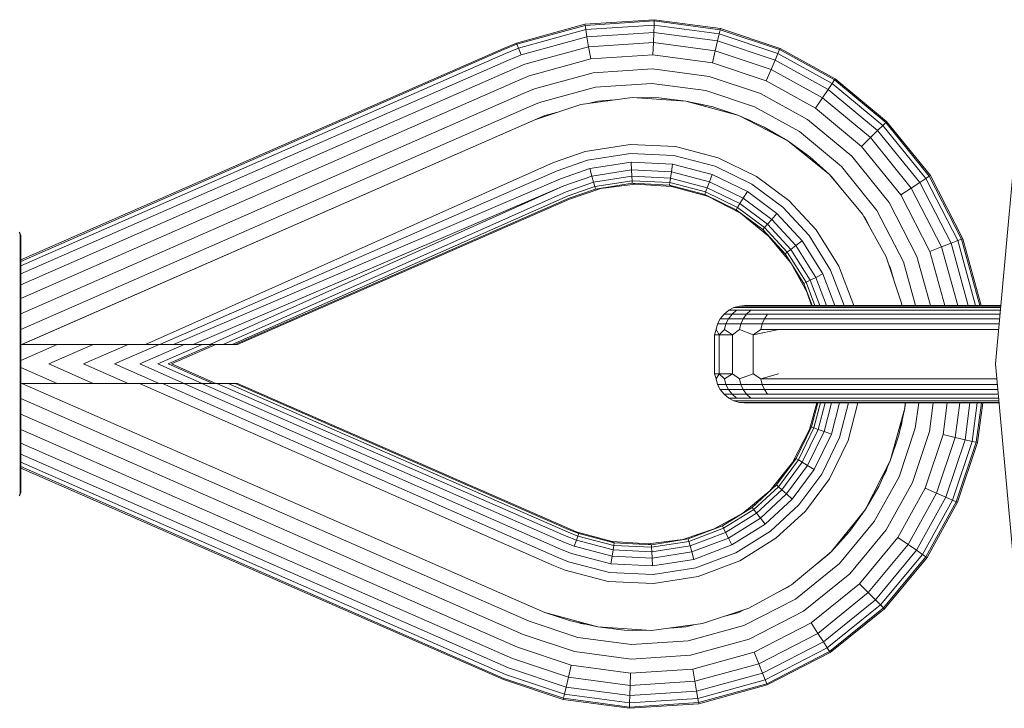
# Model space of a CAD drawing. Units: millimetres. Extents: x 103 to 578302, y -415 to 596964.
# Drawn here: x 6867 to 6969, y 2591 to 2661 of the extents above; entities that cross this region are included whole.
import ezdxf

# ---------------------------------------------------------------- set-up
doc = ezdxf.new("R2010")
doc.units = ezdxf.units.MM
doc.layers.add('Контур', color=7, linetype='Continuous', lineweight=15)

msp = doc.modelspace()

# ---------------------------------------------------------------- linework, layer by layer
at = {"layer": 'Контур'}
for p, q in [((6932.612, 2661.232), (6925.488, 2660.769)), ((6925.51, 2660.637), (6932.607, 2661.098)), ((6932.607, 2661.098), (6932.592, 2660.67)), ((6932.612, 2661.232), (6932.607, 2661.098)), ((6932.607, 2661.098), (6939.375, 2660.192)), ((6939.405, 2660.322), (6932.612, 2661.232)), ((6925.488, 2660.769), (6918.46, 2658.831)), ((6918.509, 2658.706), (6925.51, 2660.637)), ((6918.664, 2658.308), (6925.581, 2660.215)), ((6925.488, 2660.769), (6925.51, 2660.637)), ((6925.51, 2660.637), (6925.581, 2660.215)), ((6925.581, 2660.215), (6932.592, 2660.67)), ((6925.581, 2660.215), (6925.703, 2659.483)), ((6932.592, 2660.67), (6932.565, 2659.929)), ((6932.592, 2660.67), (6939.277, 2659.775)), ((6939.375, 2660.192), (6939.277, 2659.775)), ((6939.405, 2660.322), (6939.375, 2660.192)), ((6939.375, 2660.192), (6945.486, 2658.155)), ((6945.54, 2658.278), (6939.405, 2660.322)), ((6918.934, 2657.616), (6925.703, 2659.483)), ((6925.703, 2659.483), (6932.565, 2659.929)), ((6925.703, 2659.483), (6925.875, 2658.458)), ((6932.565, 2659.929), (6932.527, 2658.89)), ((6932.565, 2659.929), (6939.108, 2659.052)), ((6939.108, 2659.052), (6938.871, 2658.04)), ((6939.277, 2659.775), (6939.108, 2659.052)), ((6939.108, 2659.052), (6945.016, 2657.083)), ((6939.277, 2659.775), (6945.314, 2657.763)), ((6867.57, 2636.555), (6917.124, 2658.278)), ((6917.178, 2658.155), (6867.57, 2636.409)), ((6918.46, 2658.831), (6917.124, 2658.278)), ((6917.178, 2658.155), (6918.509, 2658.706)), ((6917.35, 2657.763), (6918.664, 2658.308)), ((6918.46, 2658.831), (6918.509, 2658.706)), ((6918.664, 2658.308), (6918.509, 2658.706)), ((6918.934, 2657.616), (6918.664, 2658.308)), ((6919.312, 2656.648), (6925.875, 2658.458)), ((6925.875, 2658.458), (6932.527, 2658.89)), ((6925.875, 2658.458), (6926.086, 2657.196)), ((6932.527, 2658.89), (6932.481, 2657.612)), ((6932.527, 2658.89), (6938.871, 2658.04)), ((6938.871, 2658.04), (6938.579, 2656.795)), ((6938.871, 2658.04), (6944.599, 2656.131)), ((6945.486, 2658.155), (6945.314, 2657.763)), ((6945.54, 2658.278), (6945.486, 2658.155)), ((6945.486, 2658.155), (6951.125, 2655.041)), ((6951.2, 2655.151), (6945.54, 2658.278)), ((6917.35, 2657.763), (6867.57, 2635.942)), ((6917.648, 2657.083), (6867.57, 2635.131)), ((6917.648, 2657.083), (6918.934, 2657.616)), ((6919.778, 2655.457), (6926.086, 2657.196)), ((6926.086, 2657.196), (6932.481, 2657.612)), ((6932.481, 2657.612), (6938.579, 2656.795)), ((6945.016, 2657.083), (6944.599, 2656.131)), ((6945.314, 2657.763), (6945.016, 2657.083)), ((6945.016, 2657.083), (6950.468, 2654.072)), ((6945.314, 2657.763), (6950.885, 2654.686)), ((6970.556, 2657.716), (6967.634, 2625.873)), ((6918.065, 2656.132), (6867.57, 2633.997)), ((6918.065, 2656.132), (6919.312, 2656.648)), ((6926.323, 2655.783), (6932.429, 2656.18)), ((6932.429, 2656.18), (6938.252, 2655.4)), ((6938.579, 2656.795), (6944.086, 2654.96)), ((6944.599, 2656.131), (6944.086, 2654.96)), ((6944.599, 2656.131), (6949.885, 2653.212)), ((6918.579, 2654.96), (6867.57, 2632.6)), ((6918.579, 2654.96), (6919.778, 2655.457)), ((6920.299, 2654.122), (6926.323, 2655.783)), ((6938.252, 2655.4), (6943.51, 2653.647)), ((6944.086, 2654.96), (6949.167, 2652.154)), ((6951.125, 2655.041), (6950.885, 2654.686)), ((6951.2, 2655.151), (6951.125, 2655.041)), ((6951.125, 2655.041), (6956.378, 2650.678)), ((6956.473, 2650.772), (6951.2, 2655.151)), ((6919.154, 2653.647), (6920.299, 2654.122)), ((6920.84, 2652.735), (6926.569, 2654.315)), ((6926.569, 2654.315), (6932.375, 2654.691)), ((6932.375, 2654.691), (6937.912, 2653.95)), ((6937.912, 2653.95), (6942.913, 2652.284)), ((6950.468, 2654.072), (6949.885, 2653.212)), ((6950.885, 2654.686), (6950.468, 2654.072)), ((6950.468, 2654.072), (6955.546, 2649.854)), ((6950.885, 2654.686), (6956.074, 2650.377)), ((6919.154, 2653.647), (6867.57, 2631.035)), ((6925.084, 2652.532), (6930.342, 2653.236)), ((6926.809, 2652.879), (6928.483, 2652.988)), ((6930.342, 2653.236), (6935.855, 2652.878)), ((6933.095, 2653.198), (6930.342, 2653.236)), ((6931.962, 2653.214), (6932.323, 2653.237)), ((6932.323, 2653.237), (6932.56, 2653.205)), ((6933.095, 2653.198), (6935.855, 2652.878)), ((6943.51, 2653.647), (6948.362, 2650.968)), ((6949.885, 2653.212), (6949.167, 2652.154)), ((6949.885, 2653.212), (6954.808, 2649.123)), ((6919.752, 2652.284), (6867.57, 2629.41)), ((6919.752, 2652.284), (6920.84, 2652.735)), ((6920.336, 2650.95), (6925.084, 2652.532)), ((6925.996, 2652.654), (6926.809, 2652.879)), ((6935.855, 2652.878), (6941.294, 2651.378)), ((6938.615, 2652.268), (6935.855, 2652.878)), ((6937.172, 2652.587), (6937.58, 2652.533)), ((6937.58, 2652.533), (6937.897, 2652.427)), ((6938.615, 2652.268), (6941.294, 2651.378)), ((6942.913, 2652.284), (6947.526, 2649.735)), ((6949.167, 2652.154), (6953.9, 2648.223)), ((6920.336, 2650.951), (6867.57, 2627.82)), ((6920.336, 2650.95), (6867.674, 2627.866)), ((6920.336, 2650.951), (6921.37, 2651.379)), ((6921.37, 2651.379), (6922.835, 2651.783)), ((6941.294, 2651.378), (6946.311, 2648.795)), ((6943.884, 2650.209), (6941.294, 2651.378)), ((6941.996, 2651.061), (6942.328, 2650.951)), ((6942.328, 2650.951), (6942.718, 2650.735)), ((6948.362, 2650.968), (6952.882, 2647.214)), ((6943.884, 2650.209), (6946.311, 2648.795)), ((6955.546, 2649.854), (6954.808, 2649.123)), ((6956.074, 2650.377), (6955.546, 2649.854)), ((6955.546, 2649.854), (6959.868, 2644.506)), ((6956.378, 2650.678), (6956.074, 2650.377)), ((6956.074, 2650.377), (6960.49, 2644.912)), ((6956.473, 2650.772), (6956.378, 2650.678)), ((6956.378, 2650.678), (6960.848, 2645.147)), ((6960.96, 2645.219), (6956.473, 2650.772)), ((6947.526, 2649.735), (6951.824, 2646.166)), ((6954.808, 2649.123), (6953.9, 2648.223)), ((6954.808, 2649.123), (6958.998, 2643.938)), ((6925.533, 2647.699), (6930.13, 2648.424)), ((6930.13, 2648.424), (6934.777, 2648.192)), ((6934.777, 2648.192), (6939.188, 2647.046)), ((6946.311, 2648.795), (6950.608, 2645.323)), ((6948.571, 2647.149), (6946.311, 2648.795)), ((6946.564, 2648.611), (6946.709, 2648.531)), ((6946.709, 2648.531), (6946.96, 2648.323)), ((6953.9, 2648.223), (6957.927, 2643.239)), ((6922.263, 2646.555), (6925.533, 2647.699)), ((6925.772, 2646.799), (6930.179, 2647.494)), ((6934.635, 2647.272), (6930.179, 2647.494)), ((6938.864, 2646.173), (6934.635, 2647.272)), ((6939.188, 2647.046), (6943.123, 2645.134)), ((6948.571, 2647.149), (6950.608, 2645.323)), ((6952.882, 2647.214), (6956.728, 2642.455)), ((6922.263, 2646.555), (6880.367, 2627.866)), ((6922.636, 2645.703), (6925.772, 2646.799)), ((6922.996, 2644.883), (6926.001, 2645.934)), ((6926.001, 2645.934), (6930.227, 2646.6)), ((6926.207, 2645.161), (6926.001, 2645.934)), ((6930.269, 2645.802), (6930.227, 2646.6)), ((6934.499, 2646.386), (6930.227, 2646.6)), ((6934.377, 2645.596), (6934.499, 2646.386)), ((6938.553, 2645.334), (6934.499, 2646.386)), ((6942.638, 2644.34), (6938.864, 2646.173)), ((6951.824, 2646.166), (6955.481, 2641.641)), ((6922.636, 2645.703), (6881.839, 2627.866)), ((6922.996, 2644.883), (6883.245, 2627.866)), ((6923.317, 2644.15), (6926.207, 2645.161)), ((6926.207, 2645.161), (6930.269, 2645.802)), ((6926.373, 2644.533), (6926.207, 2645.161)), ((6926.373, 2644.533), (6930.304, 2645.153)), ((6930.304, 2645.153), (6930.269, 2645.802)), ((6934.377, 2645.596), (6930.269, 2645.802)), ((6930.329, 2644.69), (6930.304, 2645.153)), ((6934.278, 2644.955), (6930.304, 2645.153)), ((6934.207, 2644.496), (6934.278, 2644.955)), ((6934.278, 2644.955), (6934.377, 2645.596)), ((6938.049, 2643.975), (6934.278, 2644.955)), ((6938.275, 2644.584), (6934.377, 2645.596)), ((6938.275, 2644.584), (6938.553, 2645.334)), ((6942.17, 2643.576), (6938.553, 2645.334)), ((6943.123, 2645.134), (6946.433, 2642.667)), ((6950.608, 2645.323), (6953.997, 2641.242)), ((6950.689, 2645.225), (6950.79, 2645.142)), ((6950.79, 2645.142), (6951.907, 2643.759)), ((6960.49, 2644.912), (6959.868, 2644.506)), ((6960.848, 2645.147), (6960.49, 2644.912)), ((6960.49, 2644.912), (6963.774, 2638.534)), ((6960.96, 2645.219), (6960.848, 2645.147)), ((6960.848, 2645.147), (6964.173, 2638.689)), ((6964.297, 2638.738), (6960.96, 2645.219)), ((6923.317, 2644.15), (6885.277, 2627.866)), ((6923.317, 2644.15), (6886.975, 2627.866)), ((6923.578, 2643.556), (6926.373, 2644.533)), ((6923.764, 2643.131), (6926.493, 2644.085)), ((6923.871, 2642.885), (6926.561, 2643.826)), ((6927.112, 2643.878), (6923.905, 2642.809)), ((6926.493, 2644.085), (6926.373, 2644.533)), ((6926.493, 2644.085), (6930.329, 2644.69)), ((6926.561, 2643.826), (6926.493, 2644.085)), ((6930.343, 2644.423), (6926.561, 2643.826)), ((6927.112, 2643.878), (6926.561, 2643.826)), ((6930.663, 2644.353), (6927.112, 2643.878)), ((6930.343, 2644.423), (6930.329, 2644.69)), ((6934.207, 2644.496), (6930.329, 2644.69)), ((6934.166, 2644.232), (6930.343, 2644.423)), ((6930.663, 2644.353), (6930.343, 2644.423)), ((6934.387, 2644.111), (6930.663, 2644.353)), ((6934.166, 2644.232), (6934.207, 2644.496)), ((6937.795, 2643.289), (6934.166, 2644.232)), ((6934.387, 2644.111), (6934.166, 2644.232)), ((6937.888, 2643.54), (6934.207, 2644.496)), ((6938.061, 2643.098), (6934.387, 2644.111)), ((6937.888, 2643.54), (6938.049, 2643.975)), ((6938.049, 2643.975), (6938.275, 2644.584)), ((6941.414, 2642.34), (6938.049, 2643.975)), ((6941.753, 2642.895), (6938.275, 2644.584)), ((6945.811, 2641.975), (6942.638, 2644.34)), ((6958.998, 2643.938), (6957.927, 2643.239)), ((6959.868, 2644.506), (6958.998, 2643.938)), ((6958.998, 2643.938), (6962.114, 2637.885)), ((6959.868, 2644.506), (6963.082, 2638.264)), ((6923.578, 2643.556), (6888.337, 2627.866)), ((6923.764, 2643.131), (6889.283, 2627.866)), ((6923.871, 2642.885), (6889.58, 2627.866)), ((6889.815, 2627.866), (6923.905, 2642.809)), ((6937.795, 2643.289), (6937.888, 2643.54)), ((6941.032, 2641.717), (6937.795, 2643.289)), ((6938.061, 2643.098), (6937.795, 2643.289)), ((6941.172, 2641.945), (6937.888, 2643.54)), ((6938.061, 2643.098), (6938.061, 2643.098)), ((6941.45, 2641.354), (6938.061, 2643.098)), ((6941.414, 2642.34), (6941.753, 2642.895)), ((6941.753, 2642.895), (6942.17, 2643.576)), ((6944.678, 2640.714), (6941.753, 2642.895)), ((6945.212, 2641.309), (6942.17, 2643.576)), ((6957.927, 2643.239), (6960.923, 2637.42)), ((6941.032, 2641.717), (6941.172, 2641.945)), ((6941.172, 2641.945), (6941.414, 2642.34)), ((6943.933, 2639.886), (6941.172, 2641.945)), ((6944.243, 2640.231), (6941.414, 2642.34)), ((6948.5, 2639.071), (6945.811, 2641.975)), ((6946.433, 2642.667), (6949.238, 2639.639)), ((6956.728, 2642.455), (6959.588, 2636.899)), ((6943.754, 2639.687), (6941.032, 2641.717)), ((6941.45, 2641.354), (6941.032, 2641.717)), ((6941.45, 2641.354), (6941.449, 2641.354)), ((6941.45, 2641.354), (6943.754, 2639.687)), ((6944.352, 2639.008), (6941.45, 2641.354)), ((6944.352, 2639.008), (6941.45, 2641.354)), ((6944.678, 2640.714), (6945.212, 2641.309)), ((6947.79, 2638.525), (6945.212, 2641.309)), ((6953.997, 2641.242), (6956.417, 2636.861)), ((6954.119, 2641.022), (6954.262, 2640.844)), ((6954.262, 2640.844), (6954.885, 2639.634)), ((6955.481, 2641.641), (6958.201, 2636.357)), ((6943.754, 2639.687), (6943.933, 2639.886)), ((6943.933, 2639.886), (6944.243, 2640.231)), ((6946.274, 2637.359), (6943.933, 2639.886)), ((6944.243, 2640.231), (6944.678, 2640.714)), ((6946.642, 2637.642), (6944.243, 2640.231)), ((6947.157, 2638.038), (6944.678, 2640.714)), ((6867.407, 2639.413), (6867.499, 2639.234)), ((6867.499, 2639.234), (6867.553, 2639.048)), ((6867.499, 2639.234), (6867.499, 2639.011)), ((6867.499, 2639.011), (6867.499, 2638.296)), ((6867.553, 2639.048), (6867.57, 2638.866)), ((6867.553, 2639.048), (6867.553, 2638.828)), ((6867.553, 2638.828), (6867.553, 2638.123)), ((6867.57, 2638.866), (6867.57, 2638.649)), ((6946.062, 2637.196), (6943.754, 2639.687)), ((6944.352, 2639.008), (6943.754, 2639.687)), ((6944.352, 2639.008), (6946.062, 2637.196)), ((6946.641, 2636.252), (6944.352, 2639.008)), ((6950.724, 2635.514), (6948.5, 2639.071)), ((6949.238, 2639.639), (6951.557, 2635.929)), ((6964.297, 2638.738), (6964.173, 2638.689)), ((6966.19, 2631.873), (6964.297, 2638.738)), ((6867.499, 2638.296), (6867.499, 2637.055)), ((6867.553, 2638.123), (6867.553, 2636.899)), ((6867.57, 2638.649), (6867.57, 2637.953)), ((6867.57, 2637.953), (6867.57, 2636.555)), ((6867.57, 2637.953), (6867.57, 2635.058)), ((6946.642, 2637.642), (6947.157, 2638.038)), ((6947.157, 2638.038), (6947.79, 2638.525)), ((6949.206, 2634.759), (6947.157, 2638.038)), ((6949.922, 2635.115), (6947.79, 2638.525)), ((6962.114, 2637.885), (6960.923, 2637.42)), ((6963.082, 2638.264), (6962.114, 2637.885)), ((6962.114, 2637.885), (6963.773, 2631.873)), ((6963.774, 2638.534), (6963.082, 2638.264)), ((6963.082, 2638.264), (6964.845, 2631.873)), ((6964.173, 2638.689), (6963.774, 2638.534)), ((6963.774, 2638.534), (6965.611, 2631.873)), ((6964.173, 2638.689), (6966.052, 2631.873)), ((6867.499, 2637.055), (6867.499, 2635.319)), ((6867.553, 2636.899), (6867.553, 2635.187)), ((6867.57, 2636.747), (6867.57, 2635.058)), ((6946.062, 2637.196), (6946.274, 2637.359)), ((6947.97, 2634.144), (6946.062, 2637.196)), ((6946.641, 2636.252), (6946.062, 2637.196)), ((6946.274, 2637.359), (6946.642, 2637.642)), ((6948.209, 2634.263), (6946.274, 2637.359)), ((6948.625, 2634.47), (6946.642, 2637.642)), ((6956.417, 2636.861), (6957.999, 2632.113)), ((6959.588, 2636.899), (6960.974, 2631.873)), ((6960.923, 2637.42), (6962.453, 2631.873)), ((6946.641, 2636.252), (6947.97, 2634.144)), ((6948.276, 2633.293), (6946.641, 2636.252)), ((6951.557, 2635.929), (6953.087, 2631.873)), ((6956.607, 2636.29), (6956.845, 2635.828)), ((6956.845, 2635.828), (6957.248, 2634.368)), ((6958.201, 2636.357), (6959.438, 2631.873)), ((6867.499, 2635.319), (6867.499, 2633.181)), ((6867.553, 2633.079), (6867.553, 2635.187)), ((6867.57, 2632.98), (6867.57, 2635.058)), ((6948.625, 2634.47), (6949.206, 2634.759)), ((6949.206, 2634.759), (6949.922, 2635.115)), ((6950.295, 2631.873), (6949.206, 2634.759)), ((6951.145, 2631.873), (6949.922, 2635.115)), ((6952.097, 2631.873), (6950.724, 2635.514)), ((6947.97, 2634.144), (6948.209, 2634.263)), ((6948.826, 2631.873), (6947.97, 2634.144)), ((6948.276, 2633.293), (6947.97, 2634.144)), ((6948.209, 2634.263), (6948.625, 2634.47)), ((6949.111, 2631.873), (6948.209, 2634.263)), ((6949.604, 2631.873), (6948.625, 2634.47)), ((6867.499, 2633.181), (6867.499, 2630.787)), ((6867.553, 2633.079), (6867.553, 2630.718)), ((6867.57, 2632.98), (6867.57, 2630.651)), ((6867.57, 2632.98), (6867.57, 2631.201)), ((6948.276, 2633.293), (6948.819, 2631.873)), ((6948.749, 2631.873), (6948.276, 2633.293)), ((6940.259, 2631.384), (6940.794, 2631.662)), ((6941.35, 2631.823), (6940.794, 2631.662)), ((6941.578, 2631.662), (6940.794, 2631.662)), ((6941.893, 2631.873), (6941.35, 2631.823)), ((6941.35, 2631.823), (6942.112, 2631.823)), ((6942.996, 2631.662), (6941.578, 2631.662)), ((6941.893, 2631.873), (6942.635, 2631.873)), ((6942.112, 2631.823), (6943.492, 2631.823)), ((6942.635, 2631.873), (6943.977, 2631.873)), ((6945.025, 2631.662), (6942.996, 2631.662)), ((6943.492, 2631.823), (6945.466, 2631.823)), ((6943.977, 2631.873), (6945.897, 2631.873)), ((6946.724, 2631.662), (6945.025, 2631.662)), ((6947.119, 2631.823), (6945.466, 2631.823)), ((6945.897, 2631.873), (6947.505, 2631.873)), ((6946.724, 2631.662), (6968.166, 2631.662)), ((6968.18, 2631.823), (6947.119, 2631.823)), ((6968.185, 2631.873), (6947.505, 2631.873)), ((6957.999, 2632.113), (6958.031, 2631.873)), ((6867.499, 2630.787), (6867.499, 2628.299)), ((6867.553, 2630.718), (6867.553, 2628.265)), ((6867.57, 2629.455), (6867.57, 2631.201)), ((6867.57, 2630.651), (6867.57, 2628.232)), ((6939.395, 2630.514), (6939.782, 2630.994)), ((6939.782, 2630.994), (6940.259, 2631.384)), ((6940.605, 2630.994), (6939.782, 2630.994)), ((6940.232, 2630.514), (6940.605, 2630.994)), ((6941.064, 2631.384), (6940.259, 2631.384)), ((6940.605, 2630.994), (6941.064, 2631.384)), ((6942.093, 2630.994), (6940.605, 2630.994)), ((6942.519, 2631.384), (6941.064, 2631.384)), ((6941.747, 2630.514), (6942.093, 2630.994)), ((6942.093, 2630.994), (6942.519, 2631.384)), ((6944.222, 2630.994), (6942.093, 2630.994)), ((6944.601, 2631.384), (6942.519, 2631.384)), ((6944.222, 2630.994), (6943.915, 2630.514)), ((6946.005, 2630.994), (6944.222, 2630.994)), ((6946.345, 2631.384), (6944.601, 2631.384)), ((6946.005, 2630.994), (6968.104, 2630.994)), ((6946.345, 2631.384), (6968.14, 2631.384)), ((6938.958, 2629.418), (6939.118, 2629.977)), ((6939.118, 2629.977), (6939.395, 2630.514)), ((6939.966, 2629.977), (6939.118, 2629.977)), ((6940.232, 2630.514), (6939.395, 2630.514)), ((6939.812, 2629.418), (6939.966, 2629.977)), ((6939.966, 2629.977), (6940.232, 2630.514)), ((6941.5, 2629.977), (6939.966, 2629.977)), ((6941.747, 2630.514), (6940.232, 2630.514)), ((6941.357, 2629.418), (6941.5, 2629.977)), ((6941.5, 2629.977), (6941.747, 2630.514)), ((6943.695, 2629.977), (6941.5, 2629.977)), ((6943.915, 2630.514), (6941.747, 2630.514)), ((6943.695, 2629.977), (6943.568, 2629.418)), ((6943.915, 2630.514), (6943.695, 2629.977)), ((6945.533, 2629.977), (6943.695, 2629.977)), ((6945.73, 2630.514), (6943.915, 2630.514)), ((6945.533, 2629.977), (6968.011, 2629.977)), ((6945.73, 2630.514), (6968.06, 2630.514)), ((6938.794, 2628.873), (6938.958, 2629.418)), ((6939.271, 2628.873), (6938.794, 2628.873)), ((6938.794, 2628.873), (6938.794, 2624.872)), ((6939.271, 2628.873), (6938.958, 2629.418)), ((6939.271, 2628.873), (6939.812, 2629.418)), ((6940.645, 2628.873), (6939.271, 2628.873)), ((6939.271, 2628.873), (6939.271, 2624.872)), ((6940.645, 2628.873), (6939.812, 2629.418)), ((6940.645, 2628.873), (6941.357, 2629.418)), ((6940.645, 2628.873), (6940.645, 2624.872)), ((6942.755, 2628.873), (6941.357, 2629.418)), ((6942.755, 2628.873), (6943.568, 2629.418)), ((6942.755, 2628.873), (6945.419, 2629.418)), ((6942.755, 2624.872), (6942.755, 2628.873)), ((6945.419, 2629.418), (6943.568, 2629.418)), ((6945.419, 2629.418), (6967.96, 2629.418)), ((6867.499, 2628.299), (6867.499, 2625.866)), ((6867.553, 2628.265), (6867.553, 2625.866)), ((6867.57, 2628.232), (6867.57, 2625.866)), ((6871.299, 2627.866), (6867.57, 2626.231)), ((6867.674, 2627.866), (6877.361, 2627.866)), ((6875.008, 2627.866), (6870.447, 2625.866)), ((6878.577, 2627.866), (6874.016, 2625.866)), ((6881.763, 2627.866), (6877.202, 2625.866)), ((6877.361, 2627.866), (6878.862, 2627.866)), ((6878.862, 2627.866), (6880.367, 2627.866)), ((6884.352, 2627.866), (6879.79, 2625.866)), ((6880.367, 2627.866), (6881.839, 2627.866)), ((6886.201, 2627.866), (6881.639, 2625.866)), ((6881.839, 2627.866), (6883.245, 2627.866)), ((6887.267, 2627.866), (6882.705, 2625.866)), ((6887.6, 2627.866), (6883.038, 2625.866)), ((6883.245, 2627.866), (6885.277, 2627.866)), ((6885.277, 2627.866), (6886.975, 2627.866)), ((6886.975, 2627.866), (6888.337, 2627.866)), ((6888.337, 2627.866), (6889.283, 2627.866)), ((6889.283, 2627.866), (6889.58, 2627.866)), ((6889.58, 2627.866), (6889.757, 2627.866)), ((6889.815, 2627.866), (6889.757, 2627.866)), ((6867.499, 2625.866), (6867.499, 2623.434)), ((6867.553, 2625.866), (6867.553, 2623.467)), ((6867.57, 2625.866), (6867.57, 2623.5)), ((6875.01, 2623.866), (6870.447, 2625.866)), ((6878.579, 2623.866), (6874.016, 2625.866)), ((6881.765, 2623.866), (6877.202, 2625.866)), ((6884.353, 2623.866), (6879.79, 2625.866)), ((6886.202, 2623.866), (6881.639, 2625.866)), ((6887.269, 2623.866), (6882.705, 2625.866)), ((6883.038, 2625.866), (6887.601, 2623.866)), ((6967.634, 2625.873), (6970.556, 2594.029)), ((6871.301, 2623.866), (6867.57, 2625.501)), ((6938.794, 2624.872), (6939.271, 2624.872)), ((6938.794, 2624.872), (6938.958, 2624.327)), ((6939.271, 2624.872), (6938.958, 2624.327)), ((6939.271, 2624.872), (6940.645, 2624.872)), ((6939.271, 2624.872), (6939.812, 2624.327)), ((6940.645, 2624.872), (6939.812, 2624.327)), ((6940.645, 2624.872), (6941.357, 2624.327)), ((6942.755, 2624.872), (6941.357, 2624.327)), ((6942.755, 2624.872), (6943.568, 2624.327)), ((6945.384, 2624.872), (6943.568, 2624.327)), ((6867.675, 2623.866), (6867.57, 2623.912)), ((6877.361, 2623.866), (6867.674, 2623.866)), ((6920.336, 2600.781), (6867.674, 2623.866)), ((6879.767, 2623.866), (6877.361, 2623.866)), ((6879.767, 2623.866), (6882.127, 2623.866)), ((6879.767, 2623.866), (6922.263, 2605.176)), ((6882.127, 2623.866), (6884.3, 2623.866)), ((6882.127, 2623.866), (6922.636, 2606.028)), ((6884.3, 2623.866), (6886.167, 2623.866)), ((6884.3, 2623.866), (6922.996, 2606.848)), ((6886.167, 2623.866), (6887.703, 2623.866)), ((6886.167, 2623.866), (6923.317, 2607.581)), ((6887.703, 2623.866), (6888.867, 2623.866)), ((6887.703, 2623.866), (6923.578, 2608.175)), ((6888.867, 2623.866), (6889.58, 2623.866)), ((6888.867, 2623.866), (6923.764, 2608.6)), ((6889.58, 2623.866), (6889.58, 2623.866)), ((6889.58, 2623.866), (6889.757, 2623.866)), ((6889.58, 2623.866), (6923.871, 2608.846)), ((6889.815, 2623.866), (6889.757, 2623.866)), ((6923.905, 2608.922), (6889.815, 2623.866)), ((6938.958, 2624.327), (6939.118, 2623.768)), ((6939.395, 2623.231), (6939.118, 2623.768)), ((6939.966, 2623.768), (6939.118, 2623.768)), ((6939.812, 2624.327), (6939.966, 2623.768)), ((6940.232, 2623.231), (6939.966, 2623.768)), ((6941.5, 2623.768), (6939.966, 2623.768)), ((6941.357, 2624.327), (6941.5, 2623.768)), ((6941.747, 2623.231), (6941.5, 2623.768)), ((6943.695, 2623.768), (6941.5, 2623.768)), ((6943.568, 2624.327), (6943.695, 2623.768)), ((6945.419, 2624.327), (6943.568, 2624.327)), ((6943.695, 2623.768), (6943.915, 2623.231)), ((6945.533, 2623.768), (6943.695, 2623.768)), ((6967.776, 2624.327), (6945.419, 2624.327)), ((6967.827, 2623.768), (6945.533, 2623.768)), ((6867.499, 2623.434), (6867.499, 2620.945)), ((6867.553, 2623.467), (6867.553, 2621.014)), ((6867.57, 2623.5), (6867.57, 2622.277)), ((6939.782, 2622.751), (6939.395, 2623.231)), ((6940.232, 2623.231), (6939.395, 2623.231)), ((6940.259, 2622.361), (6939.782, 2622.751)), ((6940.605, 2622.751), (6939.782, 2622.751)), ((6940.605, 2622.751), (6940.232, 2623.231)), ((6941.747, 2623.231), (6940.232, 2623.231)), ((6942.093, 2622.751), (6940.605, 2622.751)), ((6941.064, 2622.361), (6940.605, 2622.751)), ((6942.093, 2622.751), (6941.747, 2623.231)), ((6943.915, 2623.231), (6941.747, 2623.231)), ((6942.519, 2622.361), (6942.093, 2622.751)), ((6944.222, 2622.751), (6942.093, 2622.751)), ((6943.915, 2623.231), (6944.222, 2622.751)), ((6945.73, 2623.231), (6943.915, 2623.231)), ((6946.005, 2622.751), (6944.222, 2622.751)), ((6967.877, 2623.231), (6945.73, 2623.231)), ((6967.921, 2622.751), (6946.005, 2622.751)), ((6919.752, 2599.448), (6867.57, 2622.322)), ((6867.57, 2620.531), (6867.57, 2622.277)), ((6867.57, 2621.081), (6867.57, 2622.277)), ((6940.794, 2622.083), (6940.259, 2622.361)), ((6941.064, 2622.361), (6940.259, 2622.361)), ((6941.35, 2621.923), (6940.794, 2622.083)), ((6941.578, 2622.083), (6940.794, 2622.083)), ((6942.519, 2622.361), (6941.064, 2622.361)), ((6941.35, 2621.923), (6942.112, 2621.923)), ((6941.893, 2621.873), (6941.35, 2621.923)), ((6942.996, 2622.083), (6941.578, 2622.083)), ((6941.893, 2621.873), (6942.635, 2621.873)), ((6942.112, 2621.923), (6943.492, 2621.923)), ((6944.601, 2622.361), (6942.519, 2622.361)), ((6942.635, 2621.873), (6943.977, 2621.873)), ((6945.025, 2622.083), (6942.996, 2622.083)), ((6945.466, 2621.923), (6943.492, 2621.923)), ((6945.897, 2621.873), (6943.977, 2621.873)), ((6946.345, 2622.361), (6944.601, 2622.361)), ((6946.724, 2622.083), (6945.025, 2622.083)), ((6947.119, 2621.923), (6945.466, 2621.923)), ((6945.897, 2621.873), (6947.505, 2621.873)), ((6967.957, 2622.361), (6946.345, 2622.361)), ((6967.982, 2622.083), (6946.724, 2622.083)), ((6947.119, 2621.923), (6967.997, 2621.923)), ((6947.505, 2621.873), (6968.001, 2621.873)), ((6948.565, 2619.136), (6949.319, 2621.873)), ((6948.565, 2619.136), (6949.319, 2621.873)), ((6948.756, 2619.403), (6949.397, 2621.873)), ((6949.007, 2619.31), (6949.672, 2621.873)), ((6949.442, 2619.149), (6950.149, 2621.873)), ((6950.05, 2618.923), (6950.817, 2621.873)), ((6950.8, 2618.645), (6951.639, 2621.873)), ((6951.64, 2618.333), (6952.559, 2621.873)), ((6953.516, 2621.873), (6952.512, 2618.01)), ((6958.379, 2621.873), (6958.345, 2621.342)), ((6958.406, 2621.873), (6958.345, 2621.342)), ((6959.763, 2621.873), (6959.416, 2619.286)), ((6961.258, 2621.873), (6960.866, 2618.946)), ((6962.697, 2621.873), (6962.261, 2618.619)), ((6963.981, 2621.873), (6963.506, 2618.327)), ((6965.025, 2621.873), (6964.518, 2618.091)), ((6965.77, 2621.873), (6965.241, 2617.921)), ((6966.2, 2621.873), (6965.658, 2617.824)), ((6965.788, 2617.793), (6966.334, 2621.873)), ((6867.499, 2620.945), (6867.499, 2618.551)), ((6867.553, 2621.014), (6867.553, 2618.653)), ((6919.154, 2598.084), (6867.57, 2620.697)), ((6958.345, 2621.342), (6956.845, 2615.903)), ((6957.73, 2618.565), (6958.345, 2621.342)), ((6867.57, 2618.752), (6867.57, 2620.531)), ((6957.999, 2619.618), (6957.893, 2619.3)), ((6958.053, 2620.025), (6957.999, 2619.618)), ((6867.499, 2618.551), (6867.499, 2616.413)), ((6867.553, 2618.653), (6867.553, 2616.545)), ((6918.578, 2596.772), (6867.57, 2619.132)), ((6867.57, 2618.752), (6867.57, 2616.674)), ((6946.82, 2615.748), (6948.565, 2619.136)), ((6946.82, 2615.748), (6948.565, 2619.136)), ((6947.183, 2616.165), (6948.756, 2619.403)), ((6947.411, 2616.026), (6949.007, 2619.31)), ((6947.807, 2615.784), (6949.442, 2619.149)), ((6948.361, 2615.445), (6950.05, 2618.923)), ((6948.565, 2619.136), (6948.756, 2619.403)), ((6948.565, 2619.136), (6948.565, 2619.136)), ((6948.756, 2619.403), (6949.007, 2619.31)), ((6949.007, 2619.31), (6949.442, 2619.149)), ((6949.043, 2615.027), (6950.8, 2618.645)), ((6949.442, 2619.149), (6950.05, 2618.923)), ((6950.05, 2618.923), (6950.8, 2618.645)), ((6957.73, 2618.565), (6956.845, 2615.903)), ((6959.416, 2619.286), (6957.75, 2614.285)), ((6960.866, 2618.946), (6959.114, 2613.687)), ((6962.261, 2618.619), (6960.426, 2613.112)), ((6963.506, 2618.327), (6962.261, 2618.619)), ((6918.065, 2595.6), (6867.57, 2617.735)), ((6949.807, 2614.56), (6951.64, 2618.333)), ((6952.512, 2618.01), (6950.601, 2614.074)), ((6963.506, 2618.327), (6961.598, 2612.599)), ((6964.518, 2618.091), (6962.549, 2612.181)), ((6965.241, 2617.921), (6963.229, 2611.884)), ((6964.518, 2618.091), (6963.506, 2618.327)), ((6965.658, 2617.824), (6963.621, 2611.712)), ((6963.744, 2611.658), (6965.788, 2617.793)), ((6965.241, 2617.921), (6964.518, 2618.091)), ((6965.658, 2617.824), (6965.241, 2617.921)), ((6965.788, 2617.793), (6965.658, 2617.824)), ((6867.553, 2616.545), (6867.553, 2614.833)), ((6867.57, 2616.674), (6867.57, 2614.985)), ((6917.648, 2594.649), (6867.57, 2616.601)), ((6867.499, 2616.413), (6867.499, 2614.677)), ((6917.35, 2593.969), (6867.57, 2615.79)), ((6944.475, 2612.845), (6946.82, 2615.748)), ((6946.82, 2615.748), (6944.475, 2612.845)), ((6945.153, 2613.443), (6947.183, 2616.165)), ((6946.82, 2615.748), (6945.153, 2613.443)), ((6945.352, 2613.264), (6947.411, 2616.026)), ((6945.698, 2612.954), (6947.807, 2615.784)), ((6946.82, 2615.748), (6947.183, 2616.165)), ((6947.183, 2616.165), (6947.411, 2616.026)), ((6947.411, 2616.026), (6947.807, 2615.784)), ((6947.807, 2615.784), (6948.361, 2615.445)), ((6956.845, 2615.903), (6954.262, 2610.887)), ((6955.667, 2613.297), (6956.845, 2615.903)), ((6867.499, 2614.677), (6867.499, 2613.437)), ((6867.553, 2614.833), (6867.553, 2613.61)), ((6917.178, 2593.577), (6867.57, 2615.323)), ((6867.57, 2614.985), (6867.57, 2615.177)), ((6917.124, 2593.454), (6867.57, 2615.177)), ((6867.57, 2614.985), (6867.57, 2613.779)), ((6946.181, 2612.52), (6948.361, 2615.445)), ((6946.775, 2611.985), (6949.043, 2615.027)), ((6947.441, 2611.387), (6949.807, 2614.56)), ((6948.361, 2615.445), (6949.043, 2615.027)), ((6956.417, 2614.87), (6956.203, 2614.482)), ((6956.526, 2615.197), (6956.417, 2614.87)), ((6867.553, 2613.61), (6867.553, 2612.904)), ((6867.57, 2613.779), (6867.57, 2613.083)), ((6950.601, 2614.074), (6948.133, 2610.765)), ((6957.75, 2614.285), (6955.202, 2609.672)), ((6959.114, 2613.687), (6956.434, 2608.836)), ((6867.499, 2612.498), (6867.407, 2612.319)), ((6867.499, 2612.721), (6867.499, 2613.437)), ((6867.499, 2612.498), (6867.499, 2612.721)), ((6867.553, 2612.684), (6867.499, 2612.498)), ((6867.553, 2612.684), (6867.553, 2612.904)), ((6867.57, 2612.866), (6867.553, 2612.684)), ((6867.57, 2613.083), (6867.57, 2612.866)), ((6941.718, 2610.556), (6944.475, 2612.845)), ((6941.718, 2610.556), (6944.475, 2612.845)), ((6942.662, 2611.136), (6945.153, 2613.443)), ((6944.475, 2612.845), (6942.662, 2611.136)), ((6942.825, 2610.923), (6945.352, 2613.264)), ((6943.108, 2610.556), (6945.698, 2612.954)), ((6943.504, 2610.041), (6946.181, 2612.52)), ((6944.475, 2612.845), (6945.153, 2613.443)), ((6944.475, 2612.845), (6944.475, 2612.845)), ((6945.153, 2613.443), (6945.352, 2613.264)), ((6945.352, 2613.264), (6945.698, 2612.954)), ((6945.698, 2612.954), (6946.181, 2612.52)), ((6946.181, 2612.52), (6946.775, 2611.985)), ((6955.667, 2613.297), (6954.262, 2610.887)), ((6960.426, 2613.112), (6957.62, 2608.031)), ((6961.598, 2612.599), (6958.678, 2607.313)), ((6961.598, 2612.599), (6960.426, 2613.112)), ((6962.549, 2612.181), (6961.598, 2612.599)), ((6943.992, 2609.407), (6946.775, 2611.985)), ((6962.549, 2612.181), (6959.538, 2606.73)), ((6963.229, 2611.884), (6960.152, 2606.313)), ((6963.621, 2611.712), (6960.507, 2606.072)), ((6960.617, 2605.998), (6963.744, 2611.658)), ((6963.229, 2611.884), (6962.549, 2612.181)), ((6963.621, 2611.712), (6963.229, 2611.884)), ((6963.744, 2611.658), (6963.621, 2611.712)), ((6938.759, 2608.922), (6941.718, 2610.556)), ((6939.61, 2609.228), (6942.662, 2611.136)), ((6941.718, 2610.556), (6939.61, 2609.228)), ((6939.73, 2608.988), (6942.825, 2610.923)), ((6939.936, 2608.573), (6943.108, 2610.556)), ((6941.718, 2610.556), (6942.662, 2611.136)), ((6941.718, 2610.556), (6941.718, 2610.556)), ((6942.662, 2611.136), (6942.825, 2610.923)), ((6942.825, 2610.923), (6943.108, 2610.556)), ((6943.108, 2610.556), (6943.504, 2610.041)), ((6944.538, 2608.697), (6947.441, 2611.387)), ((6948.133, 2610.765), (6945.105, 2607.96)), ((6954.262, 2610.887), (6950.79, 2606.59)), ((6952.643, 2608.662), (6954.262, 2610.887)), ((6953.997, 2610.489), (6953.802, 2610.254)), ((6954.073, 2610.627), (6953.997, 2610.489)), ((6940.226, 2607.991), (6943.504, 2610.041)), ((6943.504, 2610.041), (6943.992, 2609.407)), ((6955.202, 2609.672), (6951.632, 2605.374)), ((6923.764, 2608.6), (6924.776, 2608.191)), ((6923.871, 2608.846), (6924.87, 2608.442)), ((6924.603, 2608.633), (6923.905, 2608.922)), ((6924.603, 2608.633), (6928.277, 2607.62)), ((6924.603, 2608.633), (6924.87, 2608.442)), ((6924.776, 2608.191), (6924.87, 2608.442)), ((6924.87, 2608.442), (6928.498, 2607.499)), ((6935.552, 2607.853), (6938.759, 2608.922)), ((6936.103, 2607.905), (6939.61, 2609.228)), ((6938.759, 2608.922), (6936.103, 2607.905)), ((6936.172, 2607.646), (6939.73, 2608.988)), ((6936.291, 2607.198), (6939.936, 2608.573)), ((6938.759, 2608.922), (6939.61, 2609.228)), ((6939.61, 2609.228), (6939.73, 2608.988)), ((6939.73, 2608.988), (6939.936, 2608.573)), ((6939.936, 2608.573), (6940.226, 2607.991)), ((6940.582, 2607.276), (6943.992, 2609.407)), ((6940.981, 2606.474), (6944.538, 2608.697)), ((6952.643, 2608.662), (6950.79, 2606.59)), ((6956.434, 2608.836), (6952.68, 2604.316)), ((6923.317, 2607.581), (6924.389, 2607.147)), ((6923.578, 2608.175), (6924.615, 2607.756)), ((6924.389, 2607.147), (6924.615, 2607.756)), ((6924.776, 2608.191), (6924.615, 2607.756)), ((6924.615, 2607.756), (6928.386, 2606.776)), ((6924.776, 2608.191), (6928.457, 2607.235)), ((6928.277, 2607.62), (6928.277, 2607.62)), ((6928.277, 2607.62), (6932.001, 2607.378)), ((6928.277, 2607.62), (6928.498, 2607.499)), ((6928.498, 2607.499), (6928.457, 2607.235)), ((6928.498, 2607.499), (6932.321, 2607.308)), ((6932.001, 2607.378), (6935.552, 2607.853)), ((6932.321, 2607.308), (6936.103, 2607.905)), ((6932.336, 2607.041), (6936.172, 2607.646)), ((6935.552, 2607.853), (6936.103, 2607.905)), ((6936.103, 2607.905), (6936.172, 2607.646)), ((6936.172, 2607.646), (6936.291, 2607.198)), ((6936.457, 2606.57), (6940.226, 2607.991)), ((6940.226, 2607.991), (6940.582, 2607.276)), ((6945.105, 2607.96), (6941.395, 2605.641)), ((6957.62, 2608.031), (6953.689, 2603.298)), ((6958.678, 2607.313), (6957.62, 2608.031)), ((6922.996, 2606.848), (6924.111, 2606.397)), ((6924.111, 2606.397), (6928.165, 2605.345)), ((6924.389, 2607.147), (6928.287, 2606.135)), ((6928.386, 2606.776), (6928.287, 2606.135)), ((6928.457, 2607.235), (6928.386, 2606.776)), ((6928.386, 2606.776), (6932.36, 2606.578)), ((6928.457, 2607.235), (6932.336, 2607.041)), ((6932.001, 2607.378), (6932.321, 2607.308)), ((6932.321, 2607.308), (6932.336, 2607.041)), ((6932.336, 2607.041), (6932.36, 2606.578)), ((6932.36, 2606.578), (6936.291, 2607.198)), ((6932.36, 2606.578), (6932.395, 2605.929)), ((6932.395, 2605.929), (6936.457, 2606.57)), ((6936.291, 2607.198), (6936.457, 2606.57)), ((6936.457, 2606.57), (6936.663, 2605.797)), ((6936.663, 2605.797), (6940.582, 2607.276)), ((6936.893, 2604.932), (6940.981, 2606.474)), ((6950.79, 2606.59), (6946.709, 2603.2)), ((6950.608, 2606.408), (6949.258, 2605.318)), ((6950.689, 2606.506), (6950.608, 2606.408)), ((6958.678, 2607.313), (6954.589, 2602.39)), ((6959.538, 2606.73), (6955.32, 2601.651)), ((6959.538, 2606.73), (6958.678, 2607.313)), ((6960.152, 2606.313), (6959.538, 2606.73)), ((6922.636, 2606.028), (6923.8, 2605.558)), ((6923.8, 2605.558), (6928.029, 2604.459)), ((6928.287, 2606.135), (6928.165, 2605.345)), ((6928.287, 2606.135), (6932.395, 2605.929)), ((6932.395, 2605.929), (6932.437, 2605.131)), ((6932.437, 2605.131), (6936.663, 2605.797)), ((6941.395, 2605.641), (6937.132, 2604.032)), ((6951.632, 2605.374), (6947.107, 2601.717)), ((6960.152, 2606.313), (6955.843, 2601.124)), ((6960.507, 2606.072), (6956.144, 2600.82)), ((6956.238, 2600.725), (6960.617, 2605.998)), ((6960.507, 2606.072), (6960.152, 2606.313)), ((6960.617, 2605.998), (6960.507, 2606.072)), ((6922.263, 2605.176), (6923.476, 2604.685)), ((6927.887, 2603.539), (6923.476, 2604.685)), ((6928.029, 2604.459), (6932.485, 2604.237)), ((6928.165, 2605.345), (6932.437, 2605.131)), ((6932.485, 2604.237), (6936.893, 2604.932)), ((6932.535, 2603.307), (6927.887, 2603.539)), ((6937.132, 2604.032), (6932.535, 2603.307)), ((6952.68, 2604.316), (6947.921, 2600.47)), ((6946.709, 2603.2), (6942.328, 2600.781)), ((6946.311, 2602.936), (6945.119, 2602.322)), ((6946.485, 2603.077), (6946.311, 2602.936)), ((6953.689, 2603.298), (6948.705, 2599.271)), ((6954.589, 2602.39), (6949.404, 2598.2)), ((6954.589, 2602.39), (6953.689, 2603.298)), ((6955.32, 2601.651), (6954.589, 2602.39)), ((6947.107, 2601.717), (6941.824, 2598.997)), ((6955.32, 2601.651), (6949.973, 2597.33)), ((6955.843, 2601.124), (6955.32, 2601.651)), ((6920.336, 2600.781), (6921.37, 2600.353)), ((6926.809, 2598.853), (6921.37, 2600.353)), ((6921.37, 2600.353), (6924.014, 2599.472)), ((6942.328, 2600.781), (6937.58, 2599.199)), ((6941.294, 2600.353), (6939.845, 2599.954)), ((6941.753, 2600.589), (6941.294, 2600.353)), ((6947.921, 2600.47), (6942.365, 2597.61)), ((6955.843, 2601.124), (6950.378, 2596.708)), ((6956.144, 2600.82), (6950.613, 2596.35)), ((6950.686, 2596.238), (6956.238, 2600.725)), ((6956.144, 2600.82), (6955.843, 2601.124)), ((6956.238, 2600.725), (6956.144, 2600.82)), ((6919.752, 2599.448), (6924.752, 2597.782)), ((6926.809, 2598.853), (6924.014, 2599.472)), ((6924.763, 2599.306), (6925.084, 2599.199)), ((6925.084, 2599.199), (6925.492, 2599.145)), ((6932.322, 2598.495), (6926.809, 2598.853)), ((6926.809, 2598.853), (6929.535, 2598.536)), ((6932.322, 2598.495), (6929.535, 2598.536)), ((6930.098, 2598.527), (6930.342, 2598.495)), ((6930.705, 2598.519), (6930.342, 2598.495)), ((6937.58, 2599.199), (6932.322, 2598.495)), ((6935.855, 2598.853), (6934.194, 2598.745)), ((6936.662, 2599.076), (6935.855, 2598.853)), ((6941.824, 2598.997), (6936.095, 2597.417)), ((6948.705, 2599.271), (6942.886, 2596.275)), ((6949.404, 2598.2), (6948.705, 2599.271)), ((6919.154, 2598.084), (6924.412, 2596.332)), ((6924.752, 2597.782), (6930.289, 2597.04)), ((6936.095, 2597.417), (6930.289, 2597.04)), ((6942.365, 2597.61), (6936.341, 2595.949)), ((6949.404, 2598.2), (6943.352, 2595.084)), ((6949.973, 2597.33), (6943.73, 2594.116)), ((6949.973, 2597.33), (6949.404, 2598.2)), ((6950.378, 2596.708), (6949.973, 2597.33)), ((6918.578, 2596.772), (6924.085, 2594.937)), ((6924.412, 2596.332), (6930.235, 2595.552)), ((6942.886, 2596.275), (6936.578, 2594.536)), ((6943.352, 2595.084), (6942.886, 2596.275)), ((6950.378, 2596.708), (6944, 2593.424)), ((6950.613, 2596.35), (6944.155, 2593.026)), ((6950.613, 2596.35), (6950.378, 2596.708)), ((6950.686, 2596.238), (6950.613, 2596.35)), ((6918.065, 2595.6), (6923.794, 2593.691)), ((6936.341, 2595.949), (6930.235, 2595.552)), ((6944.204, 2592.901), (6950.686, 2596.238)), ((6917.648, 2594.649), (6923.557, 2592.68)), ((6923.794, 2593.691), (6924.085, 2594.937)), ((6924.085, 2594.937), (6930.183, 2594.12)), ((6936.578, 2594.536), (6930.183, 2594.12)), ((6936.789, 2593.274), (6936.578, 2594.536)), ((6943.352, 2595.084), (6936.789, 2593.274)), ((6943.73, 2594.116), (6943.352, 2595.084)), ((6923.259, 2591.41), (6917.124, 2593.454)), ((6917.178, 2593.577), (6923.29, 2591.54)), ((6917.35, 2593.969), (6923.387, 2591.957)), ((6923.557, 2592.68), (6923.794, 2593.691)), ((6923.794, 2593.691), (6930.137, 2592.842)), ((6930.137, 2592.842), (6930.183, 2594.12)), ((6936.789, 2593.274), (6930.137, 2592.842)), ((6936.961, 2592.249), (6936.789, 2593.274)), ((6943.73, 2594.116), (6936.961, 2592.249)), ((6944, 2593.424), (6937.083, 2591.517)), ((6944, 2593.424), (6943.73, 2594.116)), ((6944.155, 2593.026), (6944, 2593.424)), ((6923.387, 2591.957), (6923.557, 2592.68)), ((6923.557, 2592.68), (6930.099, 2591.803)), ((6930.099, 2591.803), (6930.137, 2592.842)), ((6936.961, 2592.249), (6930.099, 2591.803)), ((6937.083, 2591.517), (6936.961, 2592.249)), ((6944.155, 2593.026), (6937.154, 2591.095)), ((6937.176, 2590.963), (6944.204, 2592.901)), ((6944.204, 2592.901), (6944.155, 2593.026)), ((6923.259, 2591.41), (6923.29, 2591.54)), ((6923.259, 2591.41), (6930.052, 2590.5)), ((6923.29, 2591.54), (6923.387, 2591.957)), ((6930.057, 2590.634), (6923.29, 2591.54)), ((6923.387, 2591.957), (6930.073, 2591.061)), ((6930.073, 2591.061), (6930.099, 2591.803)), ((6937.083, 2591.517), (6930.073, 2591.061)), ((6937.154, 2591.095), (6937.083, 2591.517)), ((6930.052, 2590.5), (6937.176, 2590.963)), ((6930.052, 2590.5), (6930.057, 2590.634)), ((6937.154, 2591.095), (6930.057, 2590.634)), ((6930.057, 2590.634), (6930.073, 2591.061)), ((6937.176, 2590.963), (6937.154, 2591.095))]:
    msp.add_line(p, q, dxfattribs=at)

doc.saveas('drawing.dxf')
